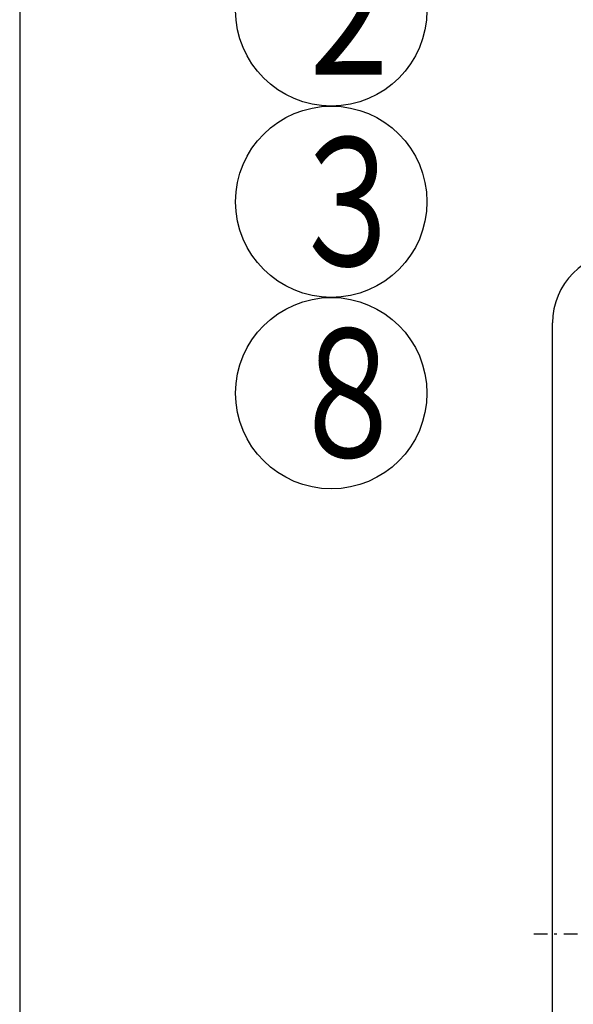
# Model space of a CAD drawing. Extents: x 15 to 289, y 11 to 200.
# Drawn here: x 15 to 35, y 86 to 122 of the extents above; entities that cross this region are included whole.
import ezdxf

# ---------------------------------------------------------------- set-up
doc = ezdxf.new("R2010")
doc.units = 0
doc.linetypes.add('DASHDOT', pattern=[1, 0.5, -0.25, 0, -0.25])
for name, color, linetype in [('DD0', 4, 'CONTINUOUS'), ('M0', 3, 'CONTINUOUS'), ('M47', 3, 'CONTINUOUS')]:
    doc.layers.add(name, color=color, linetype=linetype)
doc.styles.get("Standard").update_dxf_attribs({"font": 'txt', "bigfont": 'BIGFONT'})

# ---------------------------------------------------------------- blocks, each defined once
blk = doc.blocks.new('LEAD0')
at = {"layer": 'DD0'}
for centre in [(25.983347, 128.852829), (25.983347, 121.852829), (25.983347, 114.852829), (25.983347, 107.852829)]:
    blk.add_circle(centre, 3.5, dxfattribs=at)
at = {"layer": 'DD0', "width": 0.721393}
for s, p in [('１', (24.29168, 126.507829)), ('２', (24.29168, 119.507829)), ('３', (24.29168, 112.507829)), ('８', (24.29168, 105.507829))]:
    blk.add_text(s, height=4.69, dxfattribs=at).set_placement(p)

msp = doc.modelspace()

# ---------------------------------------------------------------- linework, layer by layer
at = {"layer": 'M0', "color": 7}
msp.add_line((14.578761, 199.680239), (14.578761, 14.680239), dxfattribs=at)
at = {"layer": 'M47', "color": 114}
msp.add_line((34.079708, 72.103426), (34.079708, 110.42303), dxfattribs=at)
at = {"layer": 'M47', "color": 114, "linetype": 'DASHDOT'}
msp.add_line((33.391699, 88.074803), (84.880396, 88.074803), dxfattribs=at)
at = {"layer": 'M47', "color": 114}
msp.add_arc((36.652166, 110.42303), 2.572458, 90, 180, dxfattribs=at)
at = {"layer": 'M47', "color": 114, "extrusion": (0, 0, -1)}
msp.add_open_spline([(73.599271, 112.995488), (72.173564, 108.01077), (70.834517, 103.020158), (70.191333, 97.982218), (69.456656, 92.22763), (69.629896, 86.411291), (68.879293, 82.336467), (68.27739, 79.068896), (67.081428, 76.921174), (64.133617, 75.413363), (59.495996, 73.041211), (50.522391, 72.252899), (44.592599, 72.175137), (40.793939, 72.125323), (38.244387, 72.367101), (36.13413, 72.2868), (35.403854, 72.259011), (34.726188, 72.192651), (34.079708, 72.103426)], degree=3, knots=[0, 0, 0, 0, 1, 1, 1, 2, 2, 2, 3, 3, 3, 4, 4, 4, 5, 5, 5, 6, 6, 6, 6], dxfattribs=at)

# ---------------------------------------------------------------- block references
at = {"layer": 'DD0'}
msp.add_blockref('LEAD0', (0, 0), dxfattribs=at)

doc.saveas('drawing.dxf')
